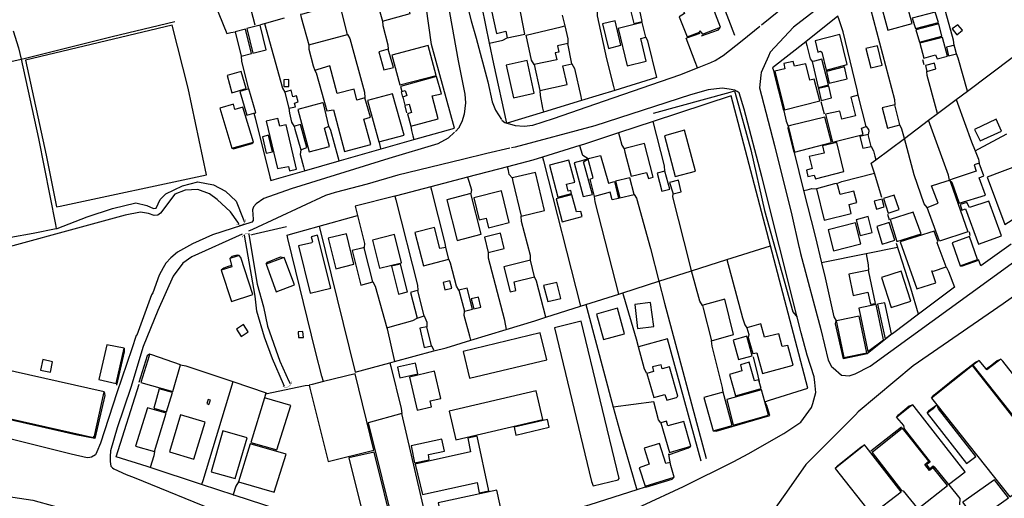
# Model space of a CAD drawing. Units: millimetres. Extents: x 110003 to 192765, y 854901 to 1679836.
# Drawn here: x 191380 to 191659, y 1678802 to 1678938 of the extents above; entities that cross this region are included whole.
import ezdxf

# ---------------------------------------------------------------- set-up
doc = ezdxf.new("R2010")
doc.units = ezdxf.units.MM
doc.header["$MEASUREMENT"] = 0
for name, color, linetype in [('V-CANAL', 4, 'Continuous'), ('V-EDIFICACAO', 7, 'Continuous'), ('V-LOTE', 30, 'Continuous'), ('V-PONTE_VIADUTO_PASSARELA', 2, 'Continuous'), ('V-REFERENCIA', 31, 'Continuous'), ('V-TESTADA', 250, 'Continuous'), ('V-VALETA', 171, 'Continuous')]:
    doc.layers.add(name, color=color, linetype=linetype)

# ---------------------------------------------------------------- blocks, each defined once
blk = doc.blocks.new('305')
at = {"color": 0, "linetype": 'ByBlock', "lineweight": -2, "const_width": 0.05}
blk.add_lwpolyline([(0.73, 0.39, 0.60863), (-0.73, 0.38)], format="xyb", dxfattribs=at)
blk = doc.blocks.new('872DIP_img_geo')
at = {"layer": 'V-CANAL'}
for points in [[(191390.47, 1678878.96), (191390.71, 1678879.01), (191399.21, 1678882.32), (191406.37, 1678884.64), (191413.05, 1678886.25), (191416.1, 1678885.52), (191418.04, 1678884.64), (191418.82, 1678884.75), (191419.94, 1678887.18), (191421.51, 1678888.83), (191426.26, 1678891.09), (191430.55, 1678892.2), (191435.05, 1678891.35), (191438.44, 1678889.53), (191441.43, 1678886.68), (191443.44, 1678881.7)], [(191441.88, 1678880.74), (191439.81, 1678883.73), (191436.03, 1678887.16), (191433.85, 1678888.8), (191430.55, 1678890.06), (191426.99, 1678889.83), (191424.06, 1678888.69), (191420.03, 1678883.32), (191419.25, 1678882.74), (191418.22, 1678882.68), (191416.65, 1678883.26), (191414.35, 1678883.56), (191410.03, 1678882.77), (191363.53, 1678870.1), (191354.43, 1678867.37), (191351.9, 1678866.35), (191350.9, 1678867.14)], [(191442.29, 1678880.15), (191441.88, 1678880.74)], [(191443.44, 1678881.7), (191443.73, 1678880.99)], [(191350.9, 1678867.14), (191351.9, 1678867.56), (191360.03, 1678870.95), (191373.21, 1678874.94), (191377.62, 1678876.52), (191383.94, 1678877.61), (191390.47, 1678878.96)], [(191454.84, 1678834.88), (191451.7, 1678841.99), (191449.43, 1678848.12), (191447.28, 1678855.54), (191446.83, 1678859.79), (191443.83, 1678877.07)], [(191444.97, 1678877.38), (191444.99, 1678877.28)], [(191444.99, 1678877.28), (191447.42, 1678863.16), (191449.14, 1678856.74), (191450.32, 1678851.31), (191453.82, 1678841.34), (191456.38, 1678835.67)], [(191455.15, 1678834.19), (191454.84, 1678834.88)], [(191456.38, 1678835.67), (191456.69, 1678834.98)]]:
    blk.add_lwpolyline(points, dxfattribs=at)
at = {"layer": 'V-EDIFICACAO'}
for points in [[(191562.61, 1678955.2), (191568.46, 1678939.92), (191566.92, 1678938.99), (191569.18, 1678933.31), (191572.68, 1678934.68), (191572.81, 1678935.02), (191573.58, 1678934.04), (191578.61, 1678936.08), (191570.25, 1678958.1), (191562.61, 1678955.2)], [(191481.08, 1678944.19), (191482.87, 1678937.79), (191490.72, 1678939.92), (191489.1, 1678946.24), (191481.08, 1678944.19)], [(191552.71, 1678942.78), (191554.08, 1678937.11), (191556.43, 1678937.66), (191555.23, 1678943.38), (191552.71, 1678942.78)], [(191623.66, 1678944.02), (191626.01, 1678935.23), (191632.96, 1678937.11), (191630.62, 1678945.73), (191623.66, 1678944.02)], [(191464.54, 1678940.94), (191460.19, 1678939.77), (191459.66, 1678939.63), (191459.88, 1678938.83), (191462.01, 1678931.01), (191473.02, 1678933.99), (191470.76, 1678942.61)], [(191513.63, 1678941.16), (191515.17, 1678934.29), (191517.86, 1678934.89), (191518.24, 1678933.01), (191523.19, 1678934.04), (191521.48, 1678942.82), (191513.63, 1678941.16)], [(191545.25, 1678937.02), (191546.91, 1678930.03), (191550.45, 1678930.92), (191548.79, 1678937.83), (191545.25, 1678937.02)], [(191632.96, 1678938.56), (191633.86, 1678935.7), (191640.35, 1678937.41), (191639.49, 1678940.31), (191632.96, 1678938.56)], [(191444.09, 1678935.53), (191441.15, 1678934.76), (191442.85, 1678927.81), (191445.76, 1678928.58), (191444.09, 1678935.53)], [(191448.27, 1678936.64), (191444.48, 1678935.66), (191446.14, 1678928.7), (191449.94, 1678929.6), (191448.27, 1678936.64)], [(191556.08, 1678932.8), (191557.45, 1678933.23), (191556.47, 1678937.36), (191549.69, 1678935.7), (191552.16, 1678925.12), (191557.62, 1678926.44), (191556.08, 1678932.8)], [(191633.99, 1678935.32), (191634.97, 1678931.77), (191641.37, 1678933.52), (191640.47, 1678936.98), (191633.99, 1678935.32)], [(191645.89, 1678936.72), (191644.27, 1678935.57), (191645.55, 1678933.87), (191647.21, 1678935.23), (191645.89, 1678936.72)], [(191605.45, 1678932.16), (191606.21, 1678929), (191606.98, 1678929.22), (191607.37, 1678929), (191608.56, 1678923.88), (191614.53, 1678925.42), (191612.44, 1678933.95), (191605.45, 1678932.16)], [(191641.5, 1678933.14), (191635.14, 1678931.48), (191636.21, 1678927.3), (191639.58, 1678928.19), (191640, 1678927.08), (191642.91, 1678927.85), (191641.5, 1678933.14)], [(191481.85, 1678929.09), (191483.26, 1678923.92), (191486.03, 1678924.65), (191484.49, 1678929.81), (191481.85, 1678929.09)], [(191485.52, 1678928.11), (191487.82, 1678919.66), (191498.1, 1678922.39), (191495.84, 1678930.88), (191485.52, 1678928.11)], [(191532.45, 1678930.79), (191532.88, 1678929), (191531.85, 1678928.79), (191532.24, 1678926.83), (191525.84, 1678925.46), (191527.46, 1678918.08), (191535.18, 1678919.79), (191533.98, 1678925.12), (191536.54, 1678925.67), (191535.39, 1678931.43), (191532.45, 1678930.79)], [(191619.82, 1678930.03), (191621.19, 1678924.52), (191624.39, 1678925.29), (191623.11, 1678930.75), (191619.82, 1678930.03)], [(191644.87, 1678930.96), (191643.87, 1678930.69), (191642.65, 1678930.37), (191643.25, 1678927.94), (191645.47, 1678928.53), (191645.03, 1678930.32), (191644.87, 1678930.96)], [(191517.9, 1678925.29), (191519.99, 1678916.03), (191525.84, 1678917.35), (191523.87, 1678926.61), (191517.9, 1678925.29)], [(191604.59, 1678926.27), (191604.87, 1678925.07), (191606.3, 1678918.98), (191609.2, 1678919.7), (191607.37, 1678926.95), (191605.29, 1678926.44), (191604.59, 1678926.27)], [(191463.72, 1678923.8), (191464.12, 1678923.13), (191467.17, 1678912.32), (191468.97, 1678912.62), (191472.16, 1678900.8), (191479.59, 1678902.81), (191477.63, 1678909.93), (191479.5, 1678910.53), (191477.92, 1678916.03), (191475.66, 1678915.39), (191474.85, 1678918.51), (191470.03, 1678917.23), (191467.94, 1678925.08), (191464.54, 1678924.05), (191463.72, 1678923.8)], [(191599.56, 1678924.95), (191599.26, 1678926.36), (191596.62, 1678925.72), (191596.83, 1678924.22), (191594.01, 1678923.58), (191596.79, 1678912.58), (191606.81, 1678915.18), (191605.15, 1678921.32), (191603.95, 1678921.07), (191602.84, 1678925.67), (191599.56, 1678924.95)], [(191608.65, 1678923.5), (191609.46, 1678920.17), (191614.53, 1678921.45), (191613.77, 1678924.82), (191608.65, 1678923.5)], [(191636.72, 1678925.16), (191637.1, 1678923.5), (191639.66, 1678924.22), (191639.24, 1678925.84), (191636.72, 1678925.16)], [(191438.89, 1678922.39), (191440.25, 1678917.48), (191444.26, 1678918.63), (191442.9, 1678923.5), (191438.89, 1678922.39)], [(191454.93, 1678921.15), (191454.97, 1678919.27), (191456.38, 1678919.23), (191456.34, 1678921.19), (191454.93, 1678921.15)], [(191487.95, 1678919.27), (191488.33, 1678917.82), (191489.32, 1678918.08), (191489.74, 1678916.67), (191488.63, 1678916.25), (191489.19, 1678913.94), (191490.43, 1678914.24), (191491.07, 1678911.85), (191490, 1678911.47), (191490.94, 1678908.01), (191498.7, 1678910.06), (191497, 1678916.59), (191499.56, 1678917.18), (191498.15, 1678922.09), (191487.95, 1678919.27)], [(191446.46, 1678911.65), (191447.04, 1678911.81), (191444.99, 1678918.55), (191442.51, 1678917.78), (191444.48, 1678911.08)], [(191455.18, 1678917.61), (191455.4, 1678916.76), (191456.38, 1678913.05), (191458.21, 1678913.43), (191457.96, 1678914.5), (191458.98, 1678914.84), (191458.56, 1678916.54), (191457.49, 1678916.33), (191457.02, 1678918.17), (191455.79, 1678917.8), (191455.18, 1678917.61)], [(191606.39, 1678918.63), (191607.2, 1678915.26), (191610.1, 1678915.99), (191609.33, 1678919.32), (191606.39, 1678918.63)], [(191485.69, 1678917.18), (191478.65, 1678915.22), (191481.85, 1678903.53), (191489.02, 1678905.45), (191485.69, 1678917.18)], [(191608.35, 1678911.34), (191610.4, 1678903.49), (191619.01, 1678905.66), (191618.54, 1678907.46), (191619.91, 1678907.93), (191617.61, 1678916.76), (191615.56, 1678916.25), (191616.88, 1678910.87), (191613.04, 1678909.93), (191612.44, 1678912.28), (191608.35, 1678911.34)], [(191443.32, 1678913.34), (191441.02, 1678912.7), (191440.64, 1678914.24), (191436.84, 1678913.13), (191440.17, 1678901.7), (191446.31, 1678903.45), (191443.32, 1678913.34)], [(191458.9, 1678912.7), (191462.14, 1678900.72), (191467.9, 1678902.25), (191466.45, 1678907.37), (191467.69, 1678907.97), (191466.15, 1678914.37), (191465.85, 1678914.62), (191458.9, 1678912.7)], [(191624.47, 1678913.22), (191625.93, 1678907.46), (191629.47, 1678908.35), (191628.02, 1678914.07), (191624.47, 1678913.22)], [(191453.22, 1678910.19), (191449.94, 1678909.42), (191453.18, 1678895.94), (191456.25, 1678896.53), (191456.59, 1678895.34), (191458.56, 1678895.81), (191455.57, 1678908.4), (191453.78, 1678907.97), (191453.22, 1678910.19)], [(191597.85, 1678908.01), (191598, 1678907.36), (191599.61, 1678900.6), (191610.05, 1678903.36), (191608.22, 1678910.53), (191598.51, 1678908.17), (191597.85, 1678908.01)], [(191650.63, 1678907.07), (191652.16, 1678903.79), (191658.26, 1678906.6), (191656.77, 1678909.93), (191650.63, 1678907.07)], [(191457.83, 1678907.88), (191458.04, 1678907.15), (191459.75, 1678901.31), (191461.46, 1678901.91), (191459.71, 1678908.44), (191458.37, 1678908.04), (191457.83, 1678907.88)], [(191448.91, 1678904.94), (191449.98, 1678900.33), (191451.69, 1678900.67), (191450.62, 1678905.45), (191448.91, 1678904.94)], [(191562.78, 1678905.28), (191565.81, 1678893.72), (191571.53, 1678895.21), (191568.41, 1678906.82), (191562.78, 1678905.28)], [(191618.12, 1678905.02), (191618.97, 1678901.7), (191621.28, 1678902.25), (191620.46, 1678905.58), (191618.12, 1678905.02)], [(191551.31, 1678901.57), (191551.56, 1678900.63), (191553.35, 1678893.8), (191557.71, 1678894.87), (191558.26, 1678893.16), (191559.58, 1678893.55), (191557.11, 1678903.1), (191551.94, 1678901.74), (191551.31, 1678901.57)], [(191607.54, 1678902.38), (191607.96, 1678900.37), (191603.74, 1678899.35), (191604.64, 1678895.94), (191603.01, 1678895.51), (191603.4, 1678893.68), (191605.15, 1678894.06), (191605.53, 1678893.04), (191613.6, 1678895.13), (191611.55, 1678903.32), (191607.54, 1678902.38)], [(191541.15, 1678898.75), (191541.63, 1678898.87), (191544.69, 1678899.65), (191546.91, 1678891.84), (191548.58, 1678892.27), (191549.73, 1678887.49), (191547.94, 1678887.11), (191547.42, 1678889.24), (191542.99, 1678888.04), (191541.71, 1678892.91), (191542.6, 1678893.29), (191541.38, 1678897.9), (191541.15, 1678898.75), (191539.63, 1678898.25), (191537.18, 1678897.6), (191539.7, 1678888), (191542.35, 1678888.64), (191539.84, 1678897.9)], [(191530.23, 1678896.92), (191532.58, 1678887.87), (191536.42, 1678888.9), (191536.25, 1678889.71), (191535.48, 1678889.58), (191535.01, 1678891.54), (191537.4, 1678892.14), (191535.69, 1678898.37), (191530.23, 1678896.92)], [(191643.55, 1678892.69), (191643.75, 1678892.12), (191648.71, 1678878.06), (191640.64, 1678875.42), (191637.15, 1678884.89), (191640.26, 1678886.12), (191638.43, 1678891.07), (191642.56, 1678892.38), (191643.55, 1678892.69), (191644.13, 1678892.12), (191646.23, 1678886.12), (191653.7, 1678888.43), (191651.87, 1678893.38), (191653.27, 1678893.93), (191651.87, 1678897.47), (191650.46, 1678897.05), (191651.05, 1678895.25), (191644.56, 1678893.05)], [(191654.17, 1678893.51), (191659.16, 1678880.15), (191668.08, 1678885.78), (191663.43, 1678897.05), (191654.17, 1678893.51)], [(191519.61, 1678893.29), (191519.85, 1678892.28), (191522.21, 1678882.46), (191528.82, 1678884.03), (191526.26, 1678894.87), (191520.06, 1678893.4), (191519.61, 1678893.29)], [(191548.87, 1678892.35), (191550.11, 1678887.62), (191554.16, 1678888.64), (191552.93, 1678893.33), (191548.87, 1678892.35)], [(191560.74, 1678894.7), (191562.02, 1678889.54), (191564.32, 1678890.13), (191562.87, 1678895.25), (191560.74, 1678894.7)], [(191564.19, 1678891.97), (191565.21, 1678888.77), (191567.52, 1678889.41), (191566.71, 1678892.65), (191564.19, 1678891.97)], [(191611.63, 1678891.76), (191610.97, 1678891.59), (191605.79, 1678890.26), (191608.01, 1678881.3), (191615.64, 1678883.22), (191615.13, 1678885.78), (191617.22, 1678886.3), (191616.37, 1678889.54), (191612.57, 1678888.6), (191611.84, 1678891.06), (191611.63, 1678891.76)], [(191501.13, 1678887.11), (191504.08, 1678875.59), (191510.86, 1678877.38), (191507.96, 1678888.86), (191501.13, 1678887.11)], [(191508.73, 1678887.7), (191510.26, 1678881.47), (191512.27, 1678881.94), (191512.95, 1678879.17), (191518.8, 1678880.71), (191516.58, 1678889.62), (191508.73, 1678887.7)], [(191532.06, 1678887.36), (191533.77, 1678880.83), (191539.45, 1678882.33), (191539.1, 1678883.78), (191537.82, 1678883.65), (191536.54, 1678888.47), (191532.06, 1678887.36)], [(191624.82, 1678887.49), (191626.14, 1678883.31), (191629.21, 1678884.38), (191627.8, 1678888.39), (191624.82, 1678887.49)], [(191622.21, 1678886.68), (191622.85, 1678884.46), (191625.03, 1678885.1), (191624.39, 1678887.32), (191622.21, 1678886.68)], [(191654.64, 1678886.72), (191649.13, 1678884.89), (191648.41, 1678886.38), (191646.53, 1678885.74), (191647.04, 1678884.2), (191648.07, 1678884.5), (191651.69, 1678874.52), (191658.22, 1678876.87), (191654.64, 1678886.72)], [(191617.05, 1678881.47), (191618.2, 1678876.95), (191621.57, 1678877.81), (191620.46, 1678882.33), (191617.05, 1678881.47)], [(191626.69, 1678881.56), (191628.57, 1678875.25), (191635.44, 1678877.42), (191633.18, 1678883.61), (191626.69, 1678881.56)], [(191492.09, 1678877.81), (191494.48, 1678868.42), (191501.65, 1678870.3), (191500.79, 1678873.54), (191499.17, 1678873.28), (191497.59, 1678879.26), (191492.09, 1678877.81)], [(191609.12, 1678878.57), (191610.61, 1678872.64), (191618.42, 1678874.61), (191616.92, 1678880.54), (191609.12, 1678878.57)], [(191622.9, 1678879.55), (191624.43, 1678874.56), (191628.02, 1678875.67), (191626.44, 1678880.66), (191622.9, 1678879.55)], [(191462.86, 1678874.9), (191459.07, 1678874.05), (191462.39, 1678860.61), (191468.24, 1678862.06), (191464.49, 1678877.04), (191462.69, 1678876.65), (191463.08, 1678875.29), (191462.86, 1678874.9)], [(191467.51, 1678876.23), (191469.69, 1678867.57), (191474.81, 1678868.89), (191472.72, 1678877.42), (191467.51, 1678876.23)], [(191480.02, 1678875.67), (191482.02, 1678867.69), (191488.25, 1678869.27), (191486.33, 1678877.25), (191480.02, 1678875.67)], [(191511.8, 1678876.53), (191512.87, 1678872.13), (191517.35, 1678873.28), (191516.28, 1678877.68), (191511.8, 1678876.53)], [(191629.51, 1678875.16), (191634.29, 1678861.89), (191639.62, 1678863.56), (191638.47, 1678866.97), (191638.98, 1678866.88), (191642.61, 1678868.08), (191640.05, 1678874.9), (191640.18, 1678875.37), (191639.15, 1678878.23), (191629.51, 1678875.16)], [(191644.31, 1678874.95), (191646.53, 1678868.42), (191651.44, 1678870.21), (191649.13, 1678876.74), (191644.31, 1678874.95)], [(191477.71, 1678873.58), (191477.02, 1678873.41), (191474.3, 1678872.73), (191476.73, 1678862.92), (191480.19, 1678863.81), (191477.92, 1678872.75), (191477.71, 1678873.58)], [(191440.08, 1678868.52), (191440.17, 1678868.12), (191437.22, 1678867.14), (191440.08, 1678858.31), (191446.18, 1678860.27), (191442.8, 1678870.75), (191442.3, 1678871.32), (191441.71, 1678871.12), (191439.66, 1678870.42)], [(191455.01, 1678870.77), (191453.98, 1678870.38), (191449.94, 1678868.85), (191452.75, 1678861.04), (191457.96, 1678862.96), (191455.18, 1678870.32), (191455.01, 1678870.77)], [(191487.99, 1678868.85), (191485.48, 1678868.25), (191487.44, 1678860.36), (191489.96, 1678861), (191487.99, 1678868.85)], [(191517.22, 1678868.08), (191519.01, 1678861), (191520.63, 1678861.42), (191520.2, 1678863.85), (191525.96, 1678865.26), (191524.81, 1678869.95), (191517.22, 1678868.08)], [(191620.59, 1678867.18), (191619.7, 1678866.99), (191614.96, 1678865.99), (191616.24, 1678860.01), (191620.38, 1678860.95), (191621.1, 1678857.5), (191622.51, 1678857.75), (191620.7, 1678866.65), (191620.59, 1678867.18)], [(191624.26, 1678865.05), (191627.03, 1678856.6), (191632.54, 1678858.39), (191629.81, 1678866.84), (191624.26, 1678865.05)], [(191500.07, 1678863.68), (191500.58, 1678861.59), (191502.5, 1678862.06), (191501.99, 1678864.11), (191500.07, 1678863.68)], [(191528.52, 1678862.83), (191529.72, 1678858.27), (191533.39, 1678859.16), (191532.28, 1678863.68), (191528.52, 1678862.83)], [(191492.9, 1678861.38), (191492.07, 1678861.17), (191490.85, 1678860.87), (191492.69, 1678853.57), (191494.65, 1678854.17), (191493.02, 1678860.88), (191492.9, 1678861.38)], [(191506.89, 1678862.02), (191504.55, 1678861.46), (191506.13, 1678855.53), (191508.39, 1678856.09), (191506.89, 1678862.02)], [(191508.05, 1678859.03), (191508.77, 1678856.22), (191510.73, 1678856.69), (191510.05, 1678859.46), (191508.05, 1678859.03)], [(191554.34, 1678857.45), (191555.15, 1678850.63), (191559.71, 1678851.18), (191558.82, 1678858.01), (191554.34, 1678857.45)], [(191573.53, 1678857.16), (191573.72, 1678856.4), (191576.09, 1678847.09), (191582.32, 1678848.88), (191579.85, 1678858.95), (191574.04, 1678857.3), (191573.53, 1678857.16)], [(191617.82, 1678856.43), (191620.38, 1678844.1), (191624.86, 1678847.39), (191622.77, 1678857.45), (191617.82, 1678856.43)], [(191623.15, 1678857.54), (191625.24, 1678847.73), (191627.08, 1678849.09), (191625.2, 1678857.92), (191623.15, 1678857.54)], [(191543.54, 1678854.64), (191545.5, 1678847.47), (191551.48, 1678849.09), (191549.43, 1678856.35), (191543.54, 1678854.64)], [(191611.38, 1678852.8), (191611.56, 1678851.92), (191613.55, 1678842.39), (191620.08, 1678843.72), (191617.95, 1678854.13), (191611.93, 1678852.91), (191611.38, 1678852.8)], [(191441.49, 1678850.46), (191442.85, 1678848.32), (191444.82, 1678849.69), (191443.54, 1678851.78), (191441.49, 1678850.46)], [(191539.15, 1678852.68), (191531.6, 1678850.76), (191542.05, 1678807.24), (191542.6, 1678806.04), (191549.69, 1678807.75), (191549.94, 1678808.09), (191539.15, 1678852.68)], [(191591.11, 1678848.2), (191590.09, 1678851.95), (191586.12, 1678850.8), (191586.63, 1678848.96), (191586.5, 1678848.11), (191587.83, 1678843.55), (191588.94, 1678843.72), (191590.51, 1678837.83), (191599.18, 1678840.26), (191597.68, 1678845.81), (191596.1, 1678845.55), (191595.12, 1678849.14), (191591.11, 1678848.2)], [(191458.98, 1678849.65), (191459.07, 1678848.03), (191460.48, 1678848.11), (191460.35, 1678849.77), (191458.98, 1678849.65)], [(191493.45, 1678850.67), (191494.73, 1678845.25), (191496.78, 1678845.72), (191495.46, 1678851.1), (191493.45, 1678850.67)], [(191505.78, 1678844.14), (191507.53, 1678836.51), (191529.42, 1678841.71), (191527.59, 1678849.35), (191505.78, 1678844.14)], [(191402.49, 1678836.12), (191407.49, 1678835.01), (191409.71, 1678845), (191404.76, 1678846.02), (191402.49, 1678836.12)], [(191582.2, 1678847.34), (191583.73, 1678841.8), (191587.61, 1678842.86), (191586.12, 1678848.41), (191582.2, 1678847.34)], [(191416.92, 1678843.38), (191416.76, 1678842.85), (191414.44, 1678835.31), (191423.49, 1678832.75), (191425.7, 1678840.35), (191417.55, 1678843.16), (191416.92, 1678843.38)], [(191386.71, 1678841.8), (191385.98, 1678838.85), (191388.8, 1678838.26), (191389.4, 1678841.16), (191386.71, 1678841.8)], [(191487.14, 1678839.62), (191487.78, 1678836.63), (191492.9, 1678837.79), (191492.22, 1678840.77), (191487.14, 1678839.62)], [(191562.1, 1678839.19), (191561.8, 1678840.35), (191559.41, 1678839.71), (191559.63, 1678838.38), (191557.75, 1678837.87), (191559.71, 1678831.05), (191562.87, 1678831.9), (191563.42, 1678830.32), (191566.2, 1678831.09), (191566.54, 1678831.47), (191564.23, 1678839.71), (191562.1, 1678839.19)], [(191589.63, 1678835.56), (191589.49, 1678836.08), (191588.25, 1678835.74), (191586.72, 1678841.03), (191584.29, 1678840.35), (191584.71, 1678838.6), (191581.21, 1678837.62), (191582.92, 1678831.51), (191590.17, 1678833.56)], [(191639.9, 1678828.97), (191660.57, 1678802.89), (191672.64, 1678811.29), (191650.03, 1678840.09), (191638.43, 1678830.83)], [(191653.92, 1678839.16), (191651.95, 1678841.58), (191650.16, 1678840.26), (191672.9, 1678811.51), (191676.74, 1678814.15), (191676.95, 1678814.79), (191678.57, 1678815.94), (191658.59, 1678841.34), (191658.09, 1678841.97), (191657.28, 1678841.34), (191654.13, 1678838.9)], [(191374.12, 1678839.37), (191371.22, 1678826.44), (191401, 1678819.74), (191401.09, 1678820.12), (191401.21, 1678819.7), (191404.07, 1678832.67), (191374.12, 1678839.37)], [(191466.17, 1678835.55), (191463, 1678834.76), (191462.14, 1678834.54), (191462.34, 1678833.72), (191467.51, 1678812.87), (191480.4, 1678816.11), (191475.11, 1678837.79)], [(191490.51, 1678836.85), (191492.69, 1678827.46), (191496.74, 1678828.4), (191496.36, 1678830.11), (191499.38, 1678830.79), (191497.59, 1678838.55), (191490.51, 1678836.85)], [(191418.07, 1678828.02), (191421.74, 1678826.99), (191423.36, 1678832.45), (191419.65, 1678833.48), (191418.07, 1678828.02)], [(191501.82, 1678827.21), (191503.65, 1678819.1), (191528.27, 1678824.82), (191526.43, 1678832.97), (191501.82, 1678827.21)], [(191573.96, 1678831.09), (191576.52, 1678821.62), (191581.9, 1678823.15), (191579.38, 1678832.58), (191573.96, 1678831.09)], [(191591.21, 1678829.83), (191590.3, 1678833.22), (191580.4, 1678830.45), (191582.24, 1678823.24), (191592.22, 1678826.05)], [(191433.51, 1678830.49), (191433.17, 1678829.34), (191433.72, 1678829.04), (191434.19, 1678830.28), (191433.51, 1678830.49)], [(191445.59, 1678818.33), (191452.92, 1678816.2), (191456.89, 1678828.78), (191449.51, 1678830.96), (191445.59, 1678818.33)], [(191633.09, 1678829), (191632.4, 1678828.46), (191628.53, 1678825.41), (191630.45, 1678823.07), (191630.7, 1678822.17), (191638, 1678812.74), (191637.02, 1678812.02), (191637.87, 1678810.87), (191638.9, 1678811.72), (191639.15, 1678811.42), (191637.83, 1678810.4), (191636.51, 1678812.06), (191637.62, 1678812.96), (191630.19, 1678822.34), (191621.62, 1678815.47), (191629.94, 1678804.68), (191630.41, 1678804.64), (191634.54, 1678799.47), (191642.95, 1678806.13), (191639.02, 1678811.04), (191639.15, 1678811.38), (191643.2, 1678806.43), (191647.94, 1678810.01), (191633.51, 1678828.46), (191633.09, 1678829)], [(191638.89, 1678827.87), (191637.19, 1678826.61), (191648.28, 1678812.36), (191651.01, 1678814.36), (191640.38, 1678827.87), (191639.9, 1678828.97)], [(191416.28, 1678828.14), (191412.9, 1678817.27), (191418.28, 1678815.73), (191421.61, 1678826.65), (191416.28, 1678828.14)], [(191478.82, 1678823.92), (191486.67, 1678792.35), (191496.31, 1678792.31), (191488.33, 1678826.48), (191478.82, 1678823.92)], [(191425.66, 1678826.1), (191422.59, 1678815.69), (191429.46, 1678813.6), (191432.66, 1678824.09), (191425.66, 1678826.1)], [(191520.16, 1678822.6), (191520.63, 1678820.42), (191530.06, 1678822.6), (191529.63, 1678824.82), (191520.16, 1678822.6)], [(191563.76, 1678822.98), (191563.34, 1678824.35), (191561.76, 1678823.92), (191564.19, 1678815.47), (191570.21, 1678817.22), (191568.24, 1678824.26), (191563.76, 1678822.98)], [(191437.69, 1678821.62), (191434.32, 1678810.01), (191441.15, 1678808.05), (191444.52, 1678819.61), (191437.69, 1678821.62)], [(191445.41, 1678817.95), (191442.09, 1678807.11), (191452.24, 1678804.17), (191455.61, 1678814.96), (191445.41, 1678817.95)], [(191490.98, 1678817.35), (191492, 1678812.53), (191496.1, 1678813.38), (191495.93, 1678814.88), (191500.45, 1678815.86), (191499.73, 1678819.27), (191490.98, 1678817.35)], [(191492.13, 1678812.19), (191494.18, 1678803.57), (191509.67, 1678806.98), (191510.26, 1678804.04), (191513.04, 1678804.64), (191509.75, 1678820.12), (191507.02, 1678819.48), (191507.79, 1678815.69), (191492.13, 1678812.19)], [(191564.6, 1678811.77), (191564.36, 1678812.61), (191563.12, 1678812.36), (191561.38, 1678818.03), (191556.98, 1678816.71), (191558.39, 1678812.19), (191555.62, 1678811.12), (191557.28, 1678805.92), (191565.56, 1678808.43)], [(191473.36, 1678813.94), (191478.69, 1678792.35), (191486.29, 1678792.35), (191480.57, 1678815.6), (191473.36, 1678813.94)], [(191619.44, 1678817.61), (191618.75, 1678817.06), (191611.12, 1678810.95), (191621.45, 1678797.85), (191629.81, 1678804.34), (191619.87, 1678817.06), (191619.44, 1678817.61)], [(191647.27, 1678801.31), (191651.05, 1678796.06), (191660.23, 1678802.63), (191656.26, 1678807.67), (191647.25, 1678801.34), (191647.27, 1678801.31)], [(191498.62, 1678801.15), (191500.28, 1678793.42), (191517, 1678797), (191515.3, 1678804.76), (191498.62, 1678801.15)]]:
    blk.add_lwpolyline(points, close=True, dxfattribs=at)
at = {"layer": 'V-LOTE'}
for points in [[(191428.12, 1678960.61), (191438.77, 1678934.25), (191439.92, 1678934.52)], [(191446.82, 1678936.62), (191442.75, 1678952.27), (191442.09, 1678953.45)], [(191491.8, 1678904.18), (191503.25, 1678907.44), (191496.81, 1678931.14), (191495.23, 1678941.88), (191494.74, 1678946.63), (191494.25, 1678949.31), (191494.25, 1678949.4)], [(191577.37, 1678948.58), (191577.53, 1678947.21), (191582.64, 1678933.74)], [(191644.87, 1678930.96), (191644.6, 1678932.32), (191640.55, 1678947.11), (191640, 1678948.5)], [(191620.04, 1678945.56), (191620.31, 1678944.52), (191627.92, 1678915.5)], [(191513.24, 1678931.51), (191511.13, 1678941.72)], [(191548.39, 1678919.21), (191546.43, 1678927.08), (191543.78, 1678939.28), (191543.8, 1678940.61)], [(191449.51, 1678937.12), (191455.17, 1678938.7)], [(191482.87, 1678937.79), (191482.94, 1678936.51), (191484.44, 1678931.05)], [(191533.82, 1678939.5), (191534.55, 1678936.41)], [(191611.92, 1678939.15), (191602.77, 1678931.94)], [(191612.28, 1678938.09), (191611.92, 1678939.15)], [(191617.39, 1678918.27), (191613.41, 1678934.77), (191612.28, 1678938.09)], [(191390.56, 1678885.07), (191391.57, 1678885.29), (191433.01, 1678894.22), (191427.88, 1678918.76), (191423.35, 1678936.62), (191381.75, 1678926.72), (191387.61, 1678899.72), (191390.37, 1678886.02), (191390.56, 1678885.07)], [(191448.38, 1678936.8), (191449.51, 1678937.12)], [(191449.51, 1678937.12), (191454.52, 1678918.76), (191455.18, 1678917.61)], [(191525.84, 1678925.46), (191525.11, 1678926.7), (191523.62, 1678933.83), (191533.46, 1678936.15)], [(191533.46, 1678936.15), (191534.55, 1678936.41)], [(191534.55, 1678936.41), (191535.41, 1678932.77)], [(191439.92, 1678934.52), (191441.15, 1678934.76)], [(191473.02, 1678933.99), (191473.66, 1678932.86), (191477.84, 1678917.65)], [(191513.24, 1678931.51), (191516.94, 1678932.41), (191518.24, 1678933.01)], [(191535.41, 1678932.77), (191535.39, 1678931.43)], [(191557.45, 1678933.23), (191557.99, 1678932.16)], [(191557.99, 1678932.16), (191560.52, 1678921.81)], [(191572.13, 1678924.52), (191571.47, 1678926.25), (191568.96, 1678932.9)], [(191462.01, 1678931.01), (191462.04, 1678929.77), (191463.27, 1678925.13), (191463.72, 1678923.8)], [(191484.44, 1678931.05), (191484.49, 1678929.81)], [(191518.1, 1678908.88), (191514.44, 1678925.68), (191513.24, 1678931.51)], [(191602.77, 1678931.94), (191593.34, 1678924.51), (191593.81, 1678923.3)], [(191602.77, 1678931.94), (191603.05, 1678930.85), (191604.03, 1678927.07), (191604.59, 1678926.27)], [(191442.85, 1678927.81), (191442.97, 1678926.37)], [(191636.38, 1678925.34), (191635.93, 1678926.77)], [(191645.93, 1678927.3), (191645.47, 1678928.53)], [(191648.58, 1678917.93), (191645.93, 1678927.3)], [(191648.58, 1678917.93), (191661.29, 1678927.46)], [(191442.97, 1678926.37), (191444.83, 1678918.79)], [(191536.54, 1678925.67), (191537.25, 1678924.35)], [(191537.25, 1678924.35), (191539.06, 1678916.35), (191539.31, 1678915.25)], [(191560.52, 1678921.81), (191548.66, 1678918.11)], [(191637.2, 1678922.33), (191637.1, 1678923.5)], [(191639.86, 1678912.62), (191637.2, 1678922.33)], [(191548.66, 1678918.11), (191548.39, 1678919.21)], [(191617.61, 1678916.76), (191617.39, 1678918.27)], [(191477.84, 1678917.65), (191477.92, 1678916.03)], [(191488.14, 1678917.73), (191488.53, 1678916.25)], [(191527.46, 1678918.08), (191527.51, 1678916.72), (191528.24, 1678913.13), (191528.47, 1678911.98)], [(191548.66, 1678918.11), (191544.23, 1678916.73), (191539.31, 1678915.25)], [(191592.78, 1678874.07), (191581.65, 1678916.54), (191559.54, 1678909.27)], [(191627.92, 1678915.5), (191628.02, 1678914.07)], [(191640.14, 1678911.59), (191645.44, 1678915.57)], [(191645.44, 1678915.57), (191648.58, 1678917.93)], [(191645.44, 1678915.57), (191645.82, 1678914.51), (191649.74, 1678903.53), (191650.78, 1678900.97)], [(191456.38, 1678913.05), (191456.5, 1678911.66), (191457.12, 1678909.15), (191457.83, 1678907.88)], [(191489.23, 1678913.75), (191489.71, 1678911.77)], [(191539.31, 1678915.25), (191528.47, 1678911.98)], [(191607.07, 1678914.95), (191608.01, 1678911.45)], [(191640.14, 1678911.59), (191639.86, 1678912.62)], [(191446.46, 1678911.65), (191446.8, 1678910.3), (191450.97, 1678893.61), (191451.22, 1678892.61)], [(191528.47, 1678911.98), (191518.18, 1678908.88)], [(191596.55, 1678912.31), (191597.27, 1678909.36), (191597.85, 1678908.01)], [(191637.6, 1678909.68), (191640.14, 1678911.59)], [(191470.59, 1678898.13), (191470.3, 1678899.21), (191468.26, 1678906.74), (191467.69, 1678907.97)], [(191490.94, 1678908.01), (191491.14, 1678906.79)], [(191518.13, 1678908.87), (191518.1, 1678908.86), (191518.1, 1678908.88)], [(191518.18, 1678908.88), (191518.13, 1678908.87)], [(191559.54, 1678909.27), (191549.76, 1678906.05)], [(191562.87, 1678895.25), (191562.82, 1678896.7), (191559.54, 1678909.27)], [(191619.91, 1678907.93), (191620.57, 1678907.05), (191620.66, 1678906.61)], [(191630.73, 1678904.52), (191630.04, 1678907.14), (191629.47, 1678908.35)], [(191630.73, 1678904.52), (191637.6, 1678909.68)], [(191643.55, 1678892.69), (191643.2, 1678894.12), (191637.6, 1678909.68)], [(191491.14, 1678906.79), (191491.53, 1678905.23)], [(191491.53, 1678905.23), (191491.8, 1678904.18)], [(191549.76, 1678906.05), (191539.81, 1678902.78), (191538.82, 1678902.47)], [(191549.76, 1678906.05), (191550.03, 1678905.05)], [(191550.03, 1678905.05), (191550.67, 1678902.63), (191551.31, 1678901.57)], [(191620.66, 1678906.61), (191620.46, 1678905.58)], [(191622.63, 1678898.44), (191630.73, 1678904.52)], [(191636.37, 1678886), (191633.46, 1678894.21), (191630.73, 1678904.52)], [(191650.78, 1678900.97), (191651.78, 1678901.51), (191659.74, 1678905.78)], [(191470.59, 1678898.13), (191491.8, 1678904.18)], [(191481.92, 1678903.34), (191482.28, 1678901.67)], [(191538.82, 1678902.47), (191528.24, 1678899.16)], [(191539.11, 1678901.47), (191538.82, 1678902.47)], [(191541.15, 1678898.75), (191539.63, 1678899.7), (191539.11, 1678901.47)], [(191621.28, 1678902.25), (191621.98, 1678901.03), (191622.36, 1678899.52), (191622.63, 1678898.44)], [(191459.75, 1678901.31), (191459.6, 1678899.94), (191460.52, 1678896.47), (191460.82, 1678895.34)], [(191528.24, 1678899.16), (191525.47, 1678898.3), (191518.31, 1678896.43)], [(191528.24, 1678899.16), (191528.49, 1678898.16)], [(191599.46, 1678900.47), (191602.18, 1678889.72)], [(191650.78, 1678900.97), (191651.74, 1678898.59)], [(191460.82, 1678895.34), (191470.59, 1678898.13)], [(191518.31, 1678896.43), (191506.99, 1678893.48)], [(191518.55, 1678895.41), (191518.31, 1678896.43)], [(191528.49, 1678898.16), (191538.99, 1678856.93)], [(191622.22, 1678894.66), (191621.34, 1678897.47), (191622.63, 1678898.44)], [(191651.74, 1678898.59), (191651.87, 1678897.47)], [(191451.22, 1678892.61), (191452.22, 1678892.9), (191460.82, 1678895.34)], [(191506.99, 1678893.48), (191496.59, 1678890.77)], [(191506.99, 1678893.48), (191507.31, 1678892.43), (191508.11, 1678889.89), (191507.96, 1678888.86)], [(191519.61, 1678893.29), (191518.82, 1678894.28), (191518.55, 1678895.41)], [(191611.63, 1678891.76), (191612.97, 1678892.31), (191622.22, 1678894.66)], [(191624.37, 1678887.76), (191622.22, 1678894.66)], [(191496.59, 1678890.77), (191486.83, 1678888.22), (191486.43, 1678888.12)], [(191500.79, 1678873.54), (191500.67, 1678874.82), (191496.86, 1678889.74), (191496.59, 1678890.77)], [(191603.23, 1678889.97), (191604.52, 1678890.27)], [(191604.52, 1678890.27), (191605.79, 1678890.26)], [(191486.43, 1678888.12), (191475.15, 1678885.32)], [(191486.43, 1678888.12), (191486.68, 1678887.12)], [(191543.15, 1678886.51), (191542.99, 1678888.04)], [(191554.16, 1678888.64), (191554.81, 1678887.54), (191558.79, 1678873.34), (191561.2, 1678864.01)], [(191565.11, 1678887.94), (191565.21, 1678888.77)], [(191570.47, 1678866.96), (191569.93, 1678868.97), (191565.11, 1678887.94)], [(191602.18, 1678889.72), (191603.23, 1678889.97)], [(191602.18, 1678889.72), (191605.44, 1678876.81), (191607.27, 1678869.22)], [(191475.15, 1678885.32), (191475.81, 1678882.66)], [(191486.68, 1678887.12), (191492.82, 1678862.88), (191492.9, 1678861.38)], [(191549.85, 1678860.39), (191543.15, 1678886.51)], [(191637.15, 1678884.89), (191636.37, 1678886)], [(191464.99, 1678879.65), (191475.81, 1678882.66)], [(191475.81, 1678882.66), (191477.77, 1678874.75), (191477.71, 1678873.58)], [(191524.78, 1678871.32), (191522.31, 1678880.95), (191522.21, 1678882.46)], [(191625.99, 1678883.04), (191626.38, 1678881.39)], [(191455.84, 1678877.11), (191456.83, 1678877.38), (191464.99, 1678879.65)], [(191464.99, 1678879.65), (191475.14, 1678838.23), (191484.97, 1678840.88)], [(191466.17, 1678835.55), (191465.75, 1678837.15), (191463.9, 1678844.12), (191456.07, 1678876.13), (191455.84, 1678877.11)], [(191649.33, 1678876.94), (191649.15, 1678878)], [(191580.45, 1678870.14), (191592.78, 1678874.07)], [(191592.51, 1678830.29), (191603.35, 1678833.71), (191592.78, 1678874.07)], [(191628.76, 1678873.57), (191619.91, 1678871.78)], [(191634.71, 1678854.64), (191632.59, 1678862.01), (191628.53, 1678874.74)], [(191661, 1678874.51), (191652.42, 1678868.4)], [(191512.87, 1678872.13), (191512.86, 1678870.63), (191517.4, 1678853.39), (191517.76, 1678851.35)], [(191524.81, 1678869.95), (191524.78, 1678871.32)], [(191619.91, 1678871.78), (191607.27, 1678869.22)], [(191619.91, 1678871.78), (191620.51, 1678868.65), (191620.59, 1678867.18)], [(191504.55, 1678861.46), (191503.81, 1678862.64), (191502.13, 1678869.1), (191501.65, 1678870.3)], [(191570.47, 1678866.96), (191580.45, 1678870.14)], [(191580.45, 1678870.14), (191584.88, 1678853.68), (191585.51, 1678851.66), (191586.12, 1678850.8)], [(191607.27, 1678869.22), (191608.29, 1678864.98), (191610.71, 1678853.92), (191611.38, 1678852.8)], [(191642.61, 1678868.08), (191643.2, 1678866.82), (191644.88, 1678862.33)], [(191652.42, 1678868.4), (191651.75, 1678870.21)], [(191526.54, 1678864.02), (191525.96, 1678865.26)], [(191561.2, 1678864.01), (191570.47, 1678866.96)], [(191573.53, 1678857.16), (191572.77, 1678858.4), (191570.47, 1678866.96)], [(191480.19, 1678863.81), (191480.86, 1678862.65)], [(191480.86, 1678862.65), (191484.11, 1678850.83)], [(191529.15, 1678853.8), (191526.54, 1678864.02)], [(191550.98, 1678860.75), (191561.2, 1678864.01)], [(191561.2, 1678864.01), (191562.8, 1678857.79), (191574.61, 1678813.77)], [(191540.5, 1678857.41), (191549.85, 1678860.39)], [(191549.85, 1678860.39), (191550.98, 1678860.75)], [(191551.27, 1678859.74), (191550.98, 1678860.75)], [(191555.4, 1678845.42), (191554.8, 1678847.64), (191551.27, 1678859.74)], [(191644.88, 1678862.33), (191634.71, 1678854.64)], [(191529.15, 1678853.8), (191538.99, 1678856.93)], [(191538.99, 1678856.93), (191540.5, 1678857.41)], [(191540.5, 1678857.41), (191540.77, 1678856.41)], [(191494.65, 1678854.17), (191495.21, 1678853.11), (191495.41, 1678852.41)], [(191506, 1678854.29), (191506.13, 1678855.53)], [(191507.9, 1678847.3), (191507.6, 1678848.41), (191506, 1678854.29)], [(191540.77, 1678856.41), (191548.27, 1678828.36)], [(191634.71, 1678854.64), (191627.4, 1678849.11)], [(191484.11, 1678850.83), (191485.11, 1678851.11), (191491.47, 1678852.92), (191492.69, 1678853.57)], [(191495.41, 1678852.41), (191495.46, 1678851.1)], [(191517.76, 1678851.35), (191517.94, 1678850.35)], [(191517.94, 1678850.35), (191526.04, 1678852.81), (191529.15, 1678853.8)], [(191484.11, 1678850.83), (191484.18, 1678850.56), (191486.28, 1678841.23)], [(191507.9, 1678847.3), (191517.94, 1678850.35)], [(191496.78, 1678845.72), (191497.36, 1678844.62)], [(191497.44, 1678844.24), (191500.89, 1678845.17), (191507.9, 1678847.3)], [(191573.14, 1678813.04), (191563.65, 1678847.66), (191555.4, 1678845.42)], [(191579.25, 1678833.86), (191576.28, 1678845.65), (191576.09, 1678847.09)], [(191486.28, 1678841.23), (191497.44, 1678844.24)], [(191497.36, 1678844.62), (191497.44, 1678844.24)], [(191557.75, 1678837.87), (191557.1, 1678839.12), (191555.4, 1678845.42)], [(191425.7, 1678840.35), (191427.2, 1678840.02)], [(191484.97, 1678840.88), (191486.28, 1678841.23)], [(191484.97, 1678840.88), (191485.23, 1678839.85)], [(191587.93, 1678842.58), (191589.23, 1678837.23)], [(191427.2, 1678840.02), (191440.53, 1678835.56)], [(191485.23, 1678839.85), (191488.17, 1678827.97)], [(191417.11, 1678811.19), (191416.23, 1678811.48), (191407.45, 1678814.2), (191413.97, 1678834.82)], [(191440.53, 1678835.56), (191440.22, 1678834.56), (191431.95, 1678807.46)], [(191440.53, 1678835.56), (191449.96, 1678832.41), (191449.76, 1678832.08)], [(191449.76, 1678832.08), (191461, 1678834.5), (191462.14, 1678834.54)], [(191589.23, 1678837.23), (191589.63, 1678835.56)], [(191449.76, 1678832.08), (191449.73, 1678832.03), (191449.51, 1678830.96)], [(191579.38, 1678832.58), (191579.25, 1678833.86)], [(191559.75, 1678829.83), (191548.27, 1678828.36)], [(191561.1, 1678824.75), (191559.75, 1678829.83)], [(191591.21, 1678829.83), (191592.51, 1678830.29)], [(191488.17, 1678827.97), (191488.33, 1678826.48)], [(191548.27, 1678828.36), (191550.1, 1678821.5), (191554.91, 1678804.84)], [(191561.76, 1678823.92), (191561.1, 1678824.75)], [(191418.28, 1678815.73), (191418.11, 1678814.48), (191417.11, 1678811.19)], [(191564.22, 1678813.77), (191563.96, 1678815.08)], [(191564.6, 1678811.77), (191564.22, 1678813.77)], [(191431.63, 1678806.42), (191417.11, 1678811.19)], [(191431.95, 1678807.46), (191431.63, 1678806.42)], [(191442.09, 1678807.11), (191441.36, 1678805.9), (191440.58, 1678803.57)], [(191440.83, 1678803.4), (191431.63, 1678806.42)], [(191554.91, 1678804.84), (191541.66, 1678800.62), (191525.75, 1678795.91), (191514.67, 1678793.42), (191496.77, 1678792.1)], [(191557.29, 1678805.6), (191554.91, 1678804.84)], [(191643.36, 1678806.28), (191646.41, 1678802.39), (191646.35, 1678800.6)], [(191440.58, 1678803.57), (191440.83, 1678803.4)], [(191478.45, 1678792.07), (191457.41, 1678797.96), (191440.83, 1678803.4)]]:
    blk.add_lwpolyline(points, dxfattribs=at)
at = {"layer": 'V-REFERENCIA'}
for points in [[(191627.33, 1678959.16), (191615.77, 1678948.77), (191599.28, 1678936.02), (191592.69, 1678928.95), (191592.21, 1678927.86)], [(191505.08, 1678956.33), (191505.21, 1678953.64), (191506.19, 1678945.02), (191507.98, 1678937.83), (191509.43, 1678932.9)], [(191500.81, 1678949.2), (191501.88, 1678940.17), (191504.35, 1678926.55)], [(191590.25, 1678936.74), (191601.63, 1678946.02)], [(191777.71, 1678944.36), (191776.85, 1678943.66), (191755.87, 1678928.23), (191710.64, 1678894.34), (191658.7, 1678857.57), (191633.2, 1678840.02), (191617.68, 1678827.01), (191616.85, 1678826.17)], [(191584.8, 1678932.3), (191589.76, 1678936.34)], [(191509.43, 1678932.9), (191512.69, 1678920.58), (191513.95, 1678914.92), (191514.92, 1678912.5), (191516.62, 1678909.84)], [(191578.91, 1678927.72), (191579.44, 1678928.05), (191584.8, 1678932.3)], [(191614.09, 1678837.3), (191615.11, 1678837.19), (191616.75, 1678837.8), (191621.08, 1678839.96), (191660.96, 1678868.97), (191682.44, 1678884.89), (191746.71, 1678929.31)], [(191504.35, 1678926.55), (191506.19, 1678917.08), (191506.42, 1678914.56), (191506.04, 1678911.37), (191505.38, 1678909.23), (191504.63, 1678907.77)], [(191572.13, 1678924.52), (191575.9, 1678925.99), (191577.14, 1678926.61), (191578.91, 1678927.72)], [(191592.21, 1678927.86), (191590.16, 1678923.24), (191590.06, 1678922.41)], [(191567.15, 1678922.58), (191572.13, 1678924.52)], [(191545.74, 1678915.13), (191567.15, 1678922.58)], [(191590.06, 1678922.41), (191589.65, 1678918.89), (191593.94, 1678902.48), (191598.81, 1678882.77), (191600.81, 1678873.9), (191600.89, 1678873.54)], [(191581.14, 1678918.44), (191579.15, 1678918.72), (191575.19, 1678918.29), (191570.18, 1678916.87), (191543.05, 1678908.07), (191520.5, 1678902.04), (191519.48, 1678901.82)], [(191583.39, 1678917.8), (191582.69, 1678918.23), (191581.14, 1678918.44)], [(191582.76, 1678917.37), (191587.21, 1678901.25), (191591.1, 1678884.06), (191599.09, 1678855.36), (191600.37, 1678853.85)], [(191600.37, 1678853.85), (191590.32, 1678893.74), (191585.34, 1678912.85), (191583.96, 1678917.45), (191583.39, 1678917.8)], [(191518.19, 1678908.85), (191520.49, 1678908.19), (191522.98, 1678908.02), (191525.48, 1678908.29), (191531.34, 1678910.12), (191545.74, 1678915.13)], [(191504.63, 1678907.77), (191504.57, 1678907.65), (191503.55, 1678906.49)], [(191516.72, 1678909.69), (191517.5, 1678909.05), (191518.1, 1678908.88)], [(191503.33, 1678906.24), (191501.52, 1678904.6), (191498.6, 1678903.01), (191484.69, 1678898.79)], [(191518.94, 1678901.7), (191512.49, 1678900.28), (191505.51, 1678898.56)], [(191484.69, 1678898.79), (191457.04, 1678890.17)], [(191505.51, 1678898.56), (191487.24, 1678894.05), (191478.53, 1678891.53), (191469.5, 1678889.17), (191466.75, 1678888.32), (191446.08, 1678878.71), (191444.97, 1678878.21)], [(191457.04, 1678890.17), (191449.32, 1678887.51), (191447.06, 1678885.95), (191446.33, 1678885.12), (191446.07, 1678884.27), (191446.28, 1678881.64), (191446.24, 1678881.28), (191445.91, 1678880.79), (191434.77, 1678877.18)], [(191443.16, 1678877.4), (191428.84, 1678870.96), (191426.36, 1678869.13), (191423.56, 1678865.49), (191419.21, 1678855.71), (191415.14, 1678845.48), (191411.57, 1678833.89), (191407.73, 1678822.41), (191405.84, 1678815.89), (191405.77, 1678814.34)], [(191434.77, 1678877.18), (191429.07, 1678874.63), (191424.83, 1678872.22), (191422.95, 1678870.7), (191421.52, 1678869.1), (191420.72, 1678867.86), (191419.64, 1678865.73), (191417.79, 1678860.76)], [(191600.89, 1678873.54), (191601.33, 1678871.9), (191607.08, 1678850.36), (191609.15, 1678841.62), (191610.12, 1678839.84), (191610.6, 1678839.43)], [(191417.79, 1678860.76), (191417.47, 1678860.2), (191413.31, 1678848.77), (191413.12, 1678848.6), (191411.86, 1678844.85)], [(191605.34, 1678835.3), (191605.16, 1678836.95), (191603.23, 1678843.1), (191601.5, 1678849.36), (191600.37, 1678853.85)], [(191411.86, 1678844.85), (191407.68, 1678832.35)], [(191610.6, 1678839.43), (191612.93, 1678837.42), (191614.09, 1678837.3)], [(191604.79, 1678829.38), (191605.65, 1678832.47), (191605.34, 1678835.3)], [(191407.68, 1678832.35), (191403.05, 1678818.07), (191401.96, 1678815.63)], [(191586.43, 1678815.13), (191596.62, 1678820.81), (191601.36, 1678824.04), (191604.46, 1678828.18), (191604.79, 1678829.38)], [(191616.85, 1678826.17), (191608.11, 1678817.38)], [(191394.71, 1678814.96), (191371.16, 1678820.87)], [(191399.96, 1678814.07), (191399.27, 1678813.97), (191394.71, 1678814.96)], [(191401.96, 1678815.63), (191401.58, 1678814.79), (191400.43, 1678814.14), (191399.96, 1678814.07)], [(191527.58, 1678789.92), (191531.69, 1678790.66), (191544.26, 1678794.95), (191556.4, 1678800.34), (191568.12, 1678805.84), (191582.41, 1678812.89), (191586.43, 1678815.13)], [(191608.11, 1678817.38), (191602.79, 1678812.03), (191597.96, 1678805.15)], [(191405.77, 1678814.34), (191405.7, 1678812.92), (191405.91, 1678811.58), (191406.45, 1678811.15)], [(191406.45, 1678811.15), (191406.81, 1678810.86), (191410.28, 1678809.23), (191412.54, 1678808.39)], [(191412.54, 1678808.39), (191436.61, 1678798.51), (191438.7, 1678797.7)], [(191597.96, 1678805.15), (191588.68, 1678791.91), (191578.78, 1678774.66), (191579.48, 1678770.42), (191580.3, 1678769.34)], [(191371.62, 1678803.49), (191374.34, 1678803.38), (191383.87, 1678801.95), (191396.07, 1678798.58)]]:
    blk.add_lwpolyline(points, dxfattribs=at)
at = {"layer": 'V-TESTADA'}
for points in [[(191573.28, 1678933.57), (191578.08, 1678935.27), (191578.61, 1678936.08)], [(191569.11, 1678933.04), (191572.85, 1678934.33)], [(191593.78, 1678923.2), (191596.48, 1678912.4)], [(191597.85, 1678908.01), (191597.69, 1678907.36), (191599.41, 1678900.59)], [(191440.17, 1678901.7), (191440.72, 1678901.53)], [(191440.72, 1678901.53), (191445.92, 1678903.04)], [(191445.92, 1678903.04), (191446.31, 1678903.45)], [(191440.2, 1678871), (191439.66, 1678870.42)], [(191442.3, 1678871.32), (191441.71, 1678871.45), (191440.2, 1678871)], [(191449.94, 1678868.85), (191450.3, 1678869.38), (191453.98, 1678870.91), (191455.01, 1678870.77)], [(191440.08, 1678868.52), (191438.91, 1678868.08), (191437.9, 1678867.71), (191437.22, 1678867.14)], [(191646.53, 1678868.42), (191647.2, 1678868.4)], [(191647.2, 1678868.4), (191651.76, 1678870.03)], [(191627.27, 1678849.11), (191620.23, 1678843.45), (191613.45, 1678842), (191611.21, 1678851.92), (191611.38, 1678852.8)], [(191409.71, 1678845), (191409.75, 1678844.03), (191407.57, 1678834.58)], [(191416.92, 1678843.38), (191416.24, 1678842.85), (191413.89, 1678835.29)], [(191639.08, 1678831.69), (191646.01, 1678837.34), (191650.89, 1678841.12), (191651.95, 1678841.58)], [(191653.92, 1678839.16), (191655.08, 1678840.06)], [(191655.08, 1678840.06), (191656.99, 1678841.56), (191658.09, 1678841.97)], [(191404.07, 1678832.67), (191404.19, 1678831.63), (191401.45, 1678819.41)], [(191638.43, 1678830.83), (191639.08, 1678831.69)], [(191577.43, 1678821.53), (191592.57, 1678825.93), (191591.78, 1678828.83), (191591.21, 1678829.83)], [(191628.53, 1678825.41), (191629.09, 1678826.18), (191632.12, 1678828.65), (191633.09, 1678829)], [(191637.85, 1678827.44), (191638.61, 1678828.06), (191639.9, 1678828.97)], [(191637.19, 1678826.61), (191637.85, 1678827.44)], [(191401.45, 1678819.41), (191396.06, 1678820.51), (191371.93, 1678825.99)], [(191576.52, 1678821.62), (191577.43, 1678821.53)], [(191621.25, 1678815.89), (191629.89, 1678822.75)], [(191564.21, 1678814.89), (191569.61, 1678816.82), (191570.21, 1678817.22)], [(191611.12, 1678810.95), (191611.85, 1678811.82), (191618.5, 1678817.1), (191619.44, 1678817.61)], [(191557.5, 1678805.63), (191564.99, 1678807.93), (191565.56, 1678808.43)]]:
    blk.add_lwpolyline(points, dxfattribs=at)
at = {"layer": 'V-VALETA'}
for points in [[(191378.23, 1678934.98), (191379.81, 1678930.22), (191380.52, 1678926.97)], [(191380.52, 1678926.97), (191381.74, 1678927.25), (191406.34, 1678933.43), (191424.06, 1678937.62)], [(191354.03, 1678920.98), (191380.52, 1678926.97)], [(191380.52, 1678926.97), (191385.42, 1678904.51), (191390.23, 1678880.15)], [(191559.64, 1678911.7), (191581.34, 1678917.63)], [(191581.34, 1678917.63), (191582.59, 1678917.97), (191582.76, 1678917.37)], [(191390.23, 1678880.15), (191390.47, 1678878.96)], [(191445.84, 1678877.28), (191455.68, 1678879.57)]]:
    blk.add_lwpolyline(points, dxfattribs=at)
at = {"layer": 'V-PONTE_VIADUTO_PASSARELA'}
for p, xscale, yscale, zscale, rotation in [((191442.47, 1678881.6), 1.999998112874237, 1.999998112874237, 1.999998112874237, 208), ((191444.67, 1678875.91), 1.999996952570483, 1.999996952570483, 1.999996952570483, 9.000000000000002), ((191455.49, 1678835.61), 1.999998112874237, 1.999998112874237, 1.999998112874237, 208)]:
    blk.add_blockref('305', p, dxfattribs=dict(at, xscale=xscale, yscale=yscale, zscale=zscale, rotation=rotation))

msp = doc.modelspace()

# ---------------------------------------------------------------- block references
msp.add_blockref('872DIP_img_geo', (0, 0))

doc.saveas('drawing.dxf')
